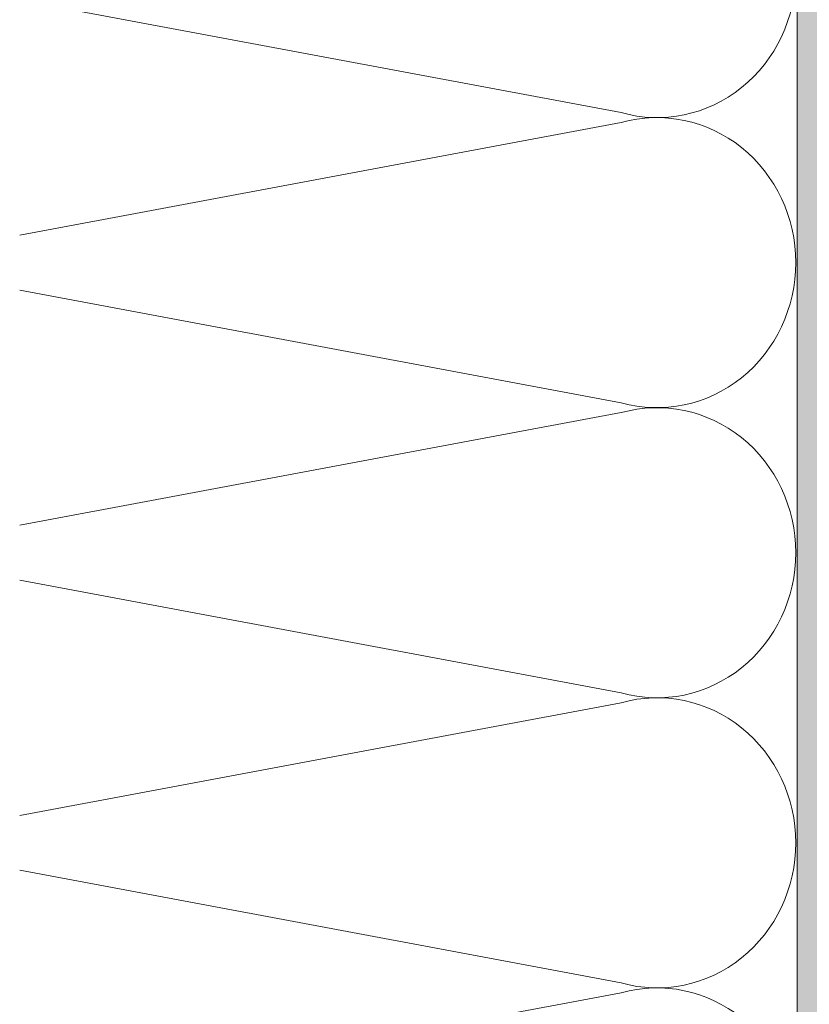
# Model space of a CAD drawing. Units: millimetres. Extents: x 0 to 208, y -208 to 0.
# Drawn here: x 0 to 27, y -141 to -107 of the extents above; entities that cross this region are included whole.
import ezdxf

# ---------------------------------------------------------------- set-up
doc = ezdxf.new("R2010")
doc.units = ezdxf.units.MM
doc.header["$MEASUREMENT"] = 0
for name, color, linetype in [('UKA_ALU_UK', 7, 'Continuous'), ('WD_W_U+00C4RMED_U+00C4MMUNG', 7, 'Continuous'), ('XX_FARBE', 7, 'Continuous')]:
    doc.layers.add(name, color=color, linetype=linetype)

msp = doc.modelspace()

# ---------------------------------------------------------------- hatches: boundary and pattern name
at = {"layer": 'XX_FARBE'}
h = msp.add_hatch(color=254, dxfattribs=at)
h.dxf.hatch_style = 2
edge = h.paths.add_edge_path()
edge.add_spline(control_points=[(0, -175), (0, -175), (18.933, -175.002), (18.933, -175.002), (19.157, -175.002), (19.366, -174.891), (19.493, -174.707), (19.62, -174.522), (19.829, -174.411), (20.054, -174.411), (20.054, -174.411), (21.955, -174.411), (21.955, -174.411), (22.18, -174.411), (22.389, -174.522), (22.516, -174.707), (22.643, -174.891), (22.852, -175.002), (23.077, -175.002), (23.077, -175.002), (26.12, -175.002), (26.12, -175.002), (26.496, -175.002), (26.8, -174.698), (26.8, -174.323), (26.8, -174.323), (26.8, 0), (26.8, 0), (26.8, 0), (28.5, 0), (28.5, 0), (28.5, 0), (28.5, -176.321), (28.5, -176.321), (28.5, -176.696), (28.175, -177), (27.8, -177), (27.8, -177), (0, -176.998), (0, -176.998), (0, -176.998), (0, -175), (0, -175)], knot_values=[0, 0, 0, 0, 1, 1, 1, 2, 2, 2, 3, 3, 3, 4, 4, 4, 5, 5, 5, 6, 6, 6, 7, 7, 7, 8, 8, 8, 9, 9, 9, 10, 10, 10, 11, 11, 11, 12, 12, 12, 13, 13, 13, 14, 14, 14, 14], degree=3, periodic=1)

# ---------------------------------------------------------------- linework, layer by layer
at = {"layer": 'UKA_ALU_UK', "color": 250, "lineweight": 20}
for points, knots in [([(0, -175), (0, -175), (18.933, -175.002), (18.933, -175.002), (19.157, -175.002), (19.366, -174.891), (19.493, -174.707), (19.62, -174.522), (19.829, -174.411), (20.054, -174.411), (20.054, -174.411), (21.955, -174.411), (21.955, -174.411), (22.18, -174.411), (22.389, -174.522), (22.516, -174.707), (22.643, -174.891), (22.852, -175.002), (23.077, -175.002), (23.077, -175.002), (26.12, -175.002), (26.12, -175.002), (26.496, -175.002), (26.8, -174.698), (26.8, -174.323), (26.8, -174.323), (26.8, 0), (26.8, 0)], [0, 0, 0, 0, 1, 1, 1, 2, 2, 2, 3, 3, 3, 4, 4, 4, 5, 5, 5, 6, 6, 6, 7, 7, 7, 8, 8, 8, 9, 9, 9, 9]), ([(0, -176.998), (0, -176.998), (27.8, -177), (27.8, -177), (28.175, -177), (28.5, -176.696), (28.5, -176.321), (28.5, -176.321), (28.5, 0), (28.5, 0)], [0, 0, 0, 0, 1, 1, 1, 2, 2, 2, 3, 3, 3, 3])]:
    msp.add_open_spline(points, degree=3, knots=knots, dxfattribs=at)
at = {"layer": 'WD_W_U+00C4RMED_U+00C4MMUNG', "color": 250, "lineweight": 20}
for points in [[(26.75, -105), (26.75, -106.555), (26.058, -108.021), (24.879, -108.967), (23.7, -109.913), (22.167, -110.232), (20.731, -109.83), (20.731, -109.83), (0, -105.947), (0, -105.947)], [(0, -114.053), (0, -114.053), (20.731, -110.17), (20.731, -110.17), (22.167, -109.768), (23.7, -110.087), (24.879, -111.033), (26.058, -111.98), (26.75, -113.446), (26.75, -115)], [(26.75, -115), (26.75, -116.555), (26.058, -118.021), (24.879, -118.967), (23.7, -119.913), (22.167, -120.232), (20.731, -119.83), (20.731, -119.83), (0, -115.947), (0, -115.947)], [(0, -124.053), (0, -124.053), (20.731, -120.17), (20.731, -120.17), (22.167, -119.768), (23.7, -120.087), (24.879, -121.033), (26.058, -121.98), (26.75, -123.446), (26.75, -125)], [(26.75, -125), (26.75, -126.555), (26.058, -128.021), (24.879, -128.967), (23.7, -129.913), (22.167, -130.232), (20.731, -129.83), (20.731, -129.83), (0, -125.947), (0, -125.947)], [(0, -134.053), (0, -134.053), (20.731, -130.17), (20.731, -130.17), (22.167, -129.768), (23.7, -130.087), (24.879, -131.033), (26.058, -131.98), (26.75, -133.446), (26.75, -135)], [(26.75, -135), (26.75, -136.555), (26.058, -138.021), (24.879, -138.967), (23.7, -139.913), (22.167, -140.232), (20.731, -139.83), (20.731, -139.83), (0, -135.947), (0, -135.947)], [(0, -144.053), (0, -144.053), (20.731, -140.17), (20.731, -140.17), (22.167, -139.768), (23.7, -140.087), (24.879, -141.033), (26.058, -141.98), (26.75, -143.446), (26.75, -145)]]:
    msp.add_open_spline(points, degree=3, knots=[0, 0, 0, 0, 1, 1, 1, 2, 2, 2, 3, 3, 3, 3], dxfattribs=at)
at = {"layer": 'XX_FARBE', "lineweight": 0}
msp.add_open_spline([(0, -175), (0, -175), (18.933, -175.002), (18.933, -175.002), (19.157, -175.002), (19.366, -174.891), (19.493, -174.707), (19.62, -174.522), (19.829, -174.411), (20.054, -174.411), (20.054, -174.411), (21.955, -174.411), (21.955, -174.411), (22.18, -174.411), (22.389, -174.522), (22.516, -174.707), (22.643, -174.891), (22.852, -175.002), (23.077, -175.002), (23.077, -175.002), (26.12, -175.002), (26.12, -175.002), (26.496, -175.002), (26.8, -174.698), (26.8, -174.323), (26.8, -174.323), (26.8, 0), (26.8, 0), (26.8, 0), (28.5, 0), (28.5, 0), (28.5, 0), (28.5, -176.321), (28.5, -176.321), (28.5, -176.696), (28.175, -177), (27.8, -177), (27.8, -177), (0, -176.998), (0, -176.998), (0, -176.998), (0, -175), (0, -175)], degree=3, knots=[0, 0, 0, 0, 1, 1, 1, 2, 2, 2, 3, 3, 3, 4, 4, 4, 5, 5, 5, 6, 6, 6, 7, 7, 7, 8, 8, 8, 9, 9, 9, 10, 10, 10, 11, 11, 11, 12, 12, 12, 13, 13, 13, 14, 14, 14, 14], dxfattribs=at)

doc.saveas('drawing.dxf')
